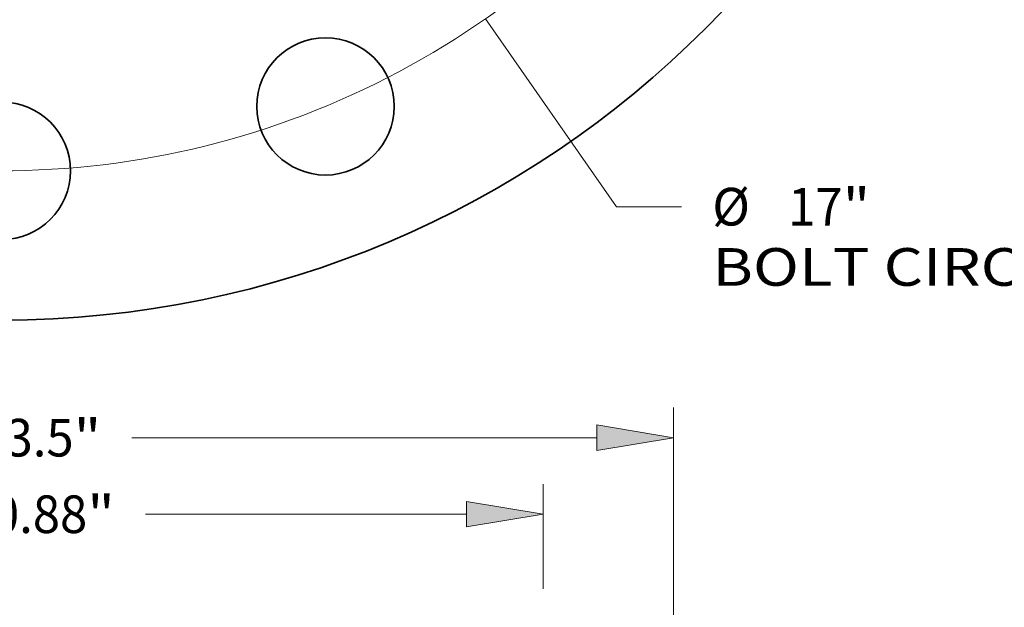
# Model space of a CAD drawing. Extents: x 0 to 10.8, y 0 to 8.3.
# Drawn here: x 3.5 to 6.1, y 1.8 to 3.3 of the extents above; entities that cross this region are included whole.
import ezdxf
from ezdxf.enums import TextEntityAlignment as Align

# ---------------------------------------------------------------- set-up
doc = ezdxf.new("R2010")
doc.units = 0
doc.header["$MEASUREMENT"] = 0
doc.layers.get('0').update_dxf_attribs({"lineweight": 13})
doc.styles.get("Standard").update_dxf_attribs({"font": 'isocp.shx'})

# ---------------------------------------------------------------- blocks, each defined once
blk = doc.blocks.new('BLOCK10')
at = {"color": 7, "lineweight": 13, "ltscale": 0.03937}
blk.add_line((4.8618, -6.9723), (6.1787, -8.8608), dxfattribs=at)
at = {"color": 7, "lineweight": 13, "ltscale": 0.016346}
blk.add_line((6.1787, -8.8608), (6.8326, -8.8608), dxfattribs=at)
at = {"color": 7, "lineweight": 13, "ltscale": 0.03937}
blk.add_arc((0, 0), 8.5, 193.76509, 306.92988, dxfattribs=at)
for s, height, p, p2 in [('%%c', 0.37856, (7.1403, -9.0501), (7.5188, -9.0501)), ('17', 0.37856, (7.9035, -9.0501), (8.4505, -9.0501)), ('"', 0.3786, (8.4505, -9.0501), (8.7281, -9.0501)), ('BOLT CIRCLE', 0.378558, (7.1403, -9.6558), (10.9412, -9.6558))]:
    blk.add_text(s, height=height, dxfattribs=at).set_placement(p, p2, align=Align.FIT)
blk = doc.blocks.new('BLOCK16')
at = {"color": 7, "lineweight": 13, "ltscale": 0.03937}
for p, q in [((6.75, 2.8333), (6.75, 5.5059)), ((1.3068, 5.2031), (5.9808, 5.2031))]:
    blk.add_line(p, q, dxfattribs=at)
blk.add_lwpolyline([(5.9808, 5.0748), (6.75, 5.2031), (5.9808, 5.3313)], close=True, dxfattribs=at)
blk.add_solid([(5.9808, 5.0748), (6.75, 5.2031), (5.9808, 5.0748), (5.9808, 5.3313)], dxfattribs=at)
for s, height, p, p2 in [('13.5', 0.37856, (-0.2359, 5.0138), (0.7215, 5.0138)), ('"', 0.3786, (0.7215, 5.0138), (0.9991, 5.0138))]:
    blk.add_text(s, height=height, dxfattribs=at).set_placement(p, p2, align=Align.FIT)
blk = doc.blocks.new('BLOCK18')
at = {"color": 7, "lineweight": 13, "ltscale": 0.03937}
for p, q in [((5.44, 3.6828), (5.44, 4.7367)), ((1.4435, 4.4338), (4.6708, 4.4338))]:
    blk.add_line(p, q, dxfattribs=at)
blk.add_lwpolyline([(4.6708, 4.3056), (5.44, 4.4338), (4.6708, 4.562)], close=True, dxfattribs=at)
blk.add_solid([(4.6708, 4.3056), (5.44, 4.4338), (4.6708, 4.3056), (4.6708, 4.562)], dxfattribs=at)
for s, height, p, p2 in [('10.88', 0.37856, (-0.3726, 4.2445), (0.8582, 4.2445)), ('"', 0.3786, (0.8582, 4.2445), (1.1358, 4.2445))]:
    blk.add_text(s, height=height, dxfattribs=at).set_placement(p, p2, align=Align.FIT)

msp = doc.modelspace()

# ---------------------------------------------------------------- linework, layer by layer
at = {"color": 7, "lineweight": 35, "ltscale": 0.03937}
for centre, radius in [((3.5014, 5.1424), 2.6), ((4.3471, 3.1007), 0.1794), ((3.5014, 2.9324), 0.1794)]:
    msp.add_circle(centre, radius, dxfattribs=at)

# ---------------------------------------------------------------- block references
at = {"lineweight": 0, "xscale": 0.26, "yscale": 0.26, "zscale": 0.26}
for name, p in [('BLOCK10', (3.5014, 5.1424)), ('BLOCK16', (3.5014, 0.8822)), ('BLOCK18', (3.5014, 0.8822))]:
    msp.add_blockref(name, p, dxfattribs=at)

doc.saveas('drawing.dxf')
